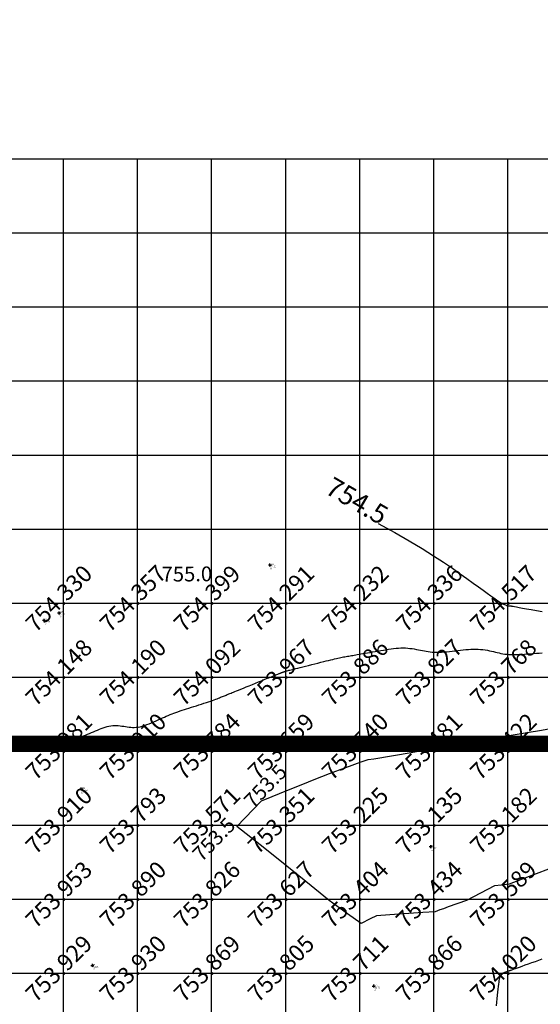
# Model space of a CAD drawing. Extents: x 211391 to 447957, y 1410580 to 2846156.
# Drawn here: x 224591 to 224661, y 1423066 to 1423199 of the extents above; entities that cross this region are included whole.
import ezdxf
from ezdxf.enums import TextEntityAlignment as Align

# ---------------------------------------------------------------- set-up
doc = ezdxf.new("R2010")
doc.units = 0
doc.header["$MEASUREMENT"] = 0
doc.header["$PDMODE"] = 2
doc.header["$PDSIZE"] = 0.2
doc.linetypes.add('DASHDOT', pattern=[1, 0.5, -0.25, 0, -0.25])
for name, color, linetype, lineweight in [('BOUNDARY', 1, 'Continuous', 40), ('contour', 30, 'Continuous', 30), ('contour text', 11, 'Continuous', 30)]:
    doc.layers.add(name, color=color, linetype=linetype, lineweight=lineweight)
for name, color, linetype in [('CON', 7, 'Continuous'), ('DE', 7, 'Continuous'), ('EL', 7, 'Continuous'), ('GL', 251, 'Continuous'), ('grid', 251, 'DASHDOT'), ('PN', 7, 'Continuous'), ('PT', 7, 'Continuous')]:
    doc.layers.add(name, color=color, linetype=linetype)
doc.styles.add('style1', font='tahoma.ttf')

msp = doc.modelspace()

# ---------------------------------------------------------------- linework, layer by layer
msp.add_circle((225251.8, 1422900.172), 2500)
at = {"layer": 'BOUNDARY', "const_width": 2}
msp.add_lwpolyline([(226706.286, 1423101.004), (226706.238, 1422700.789), (226131.96, 1422700.877), (226131.967, 1422186.388), (225134.957, 1422186.386), (225134.957, 1422700.83), (223506.655, 1422700.95), (223506.66, 1423101.375)], close=True, dxfattribs=at)
at = {"layer": 'CON', "color": 3, "elevation": 753.5, "flags": 128}
for points in [[(224620.096, 1423090), (224622.305, 1423092.282), (224623.428, 1423093.441), (224624.858, 1423094.022), (224626.869, 1423094.838), (224629.012, 1423095.714), (224630.532, 1423096.336), (224632.619, 1423097.125), (224634.828, 1423097.959), (224636.869, 1423098.73), (224637.424, 1423098.889), (224637.856, 1423099.012), (224638.593, 1423099.138), (224643.648, 1423100), (224646.05, 1423100.409), (224646.4, 1423100.469), (224646.616, 1423100.506), (224646.869, 1423100.549), (224647.531, 1423100.662), (224653.507, 1423101.681), (224654.943, 1423101.926), (224655.83, 1423102.077), (224656.869, 1423102.254), (224659.587, 1423102.718), (224660.964, 1423102.953), (224663.486, 1423103.383)], [(224662.537, 1423084.332), (224660.154, 1423083.43), (224656.869, 1423082.187), (224655.835, 1423082.067), (224654.908, 1423081.96), (224653.946, 1423081.461), (224651.127, 1423080), (224648.65, 1423079.109), (224647.995, 1423078.874), (224647.517, 1423078.703), (224646.869, 1423078.472), (224645.227, 1423078.358), (224640.771, 1423078.049), (224638.947, 1423077.922), (224638.117, 1423077.503), (224636.869, 1423076.873), (224635.057, 1423078.189), (224632.564, 1423080), (224629.414, 1423082.545), (224626.869, 1423084.601), (224623.865, 1423086.996), (224620.096, 1423090), (224622.305, 1423092.282)]]:
    msp.add_lwpolyline(points, dxfattribs=at)
at = {"layer": 'contour', "flags": 128}
for points in [[(224590.755, 1423101.356), (224591.322, 1423101.416), (224591.876, 1423101.474), (224592.399, 1423101.529), (224592.874, 1423101.58), (224593.289, 1423101.623), (224593.646, 1423101.659), (224593.953, 1423101.688), (224594.218, 1423101.71), (224594.447, 1423101.723), (224594.648, 1423101.729), (224594.828, 1423101.726), (224594.995, 1423101.715), (224595.155, 1423101.694), (224595.309, 1423101.667), (224595.457, 1423101.633), (224595.598, 1423101.595), (224595.733, 1423101.553), (224595.862, 1423101.509), (224595.985, 1423101.466), (224596.101, 1423101.423), (224596.212, 1423101.382), (224596.319, 1423101.346), (224596.427, 1423101.316), (224596.538, 1423101.294), (224596.655, 1423101.281), (224596.783, 1423101.28), (224596.924, 1423101.293), (224597.082, 1423101.321), (224597.259, 1423101.366), (224597.454, 1423101.426), (224597.665, 1423101.499), (224597.89, 1423101.583), (224598.126, 1423101.677), (224598.372, 1423101.778), (224598.625, 1423101.885), (224598.884, 1423101.995), (224599.146, 1423102.106), (224599.412, 1423102.219), (224599.679, 1423102.332), (224599.947, 1423102.446), (224600.216, 1423102.561), (224600.485, 1423102.675), (224600.752, 1423102.789), (224601.018, 1423102.902), (224601.282, 1423103.014), (224601.544, 1423103.122), (224601.804, 1423103.225), (224602.062, 1423103.321), (224602.32, 1423103.407), (224602.576, 1423103.481), (224602.832, 1423103.542), (224603.087, 1423103.586), (224603.343, 1423103.612), (224603.597, 1423103.622), (224603.851, 1423103.619), (224604.103, 1423103.605), (224604.352, 1423103.581), (224604.599, 1423103.552), (224604.842, 1423103.518), (224605.08, 1423103.483), (224605.315, 1423103.448), (224605.547, 1423103.417), (224605.779, 1423103.392), (224606.015, 1423103.377), (224606.257, 1423103.374), (224606.506, 1423103.386), (224606.767, 1423103.415), (224607.041, 1423103.465), (224607.33, 1423103.538), (224607.632, 1423103.631), (224607.942, 1423103.74), (224608.257, 1423103.861), (224608.574, 1423103.991), (224608.888, 1423104.126), (224609.197, 1423104.262), (224609.495, 1423104.396), (224609.781, 1423104.525), (224610.057, 1423104.648), (224610.323, 1423104.766), (224610.584, 1423104.88), (224610.84, 1423104.989), (224611.096, 1423105.095), (224611.352, 1423105.198), (224611.613, 1423105.299), (224611.879, 1423105.397), (224612.151, 1423105.494), (224612.431, 1423105.591), (224612.719, 1423105.687), (224613.016, 1423105.785), (224613.322, 1423105.884), (224613.638, 1423105.985), (224613.965, 1423106.089), (224614.303, 1423106.197), (224614.647, 1423106.306), (224614.992, 1423106.417), (224615.334, 1423106.527), (224615.668, 1423106.635), (224615.989, 1423106.741), (224616.292, 1423106.842), (224616.571, 1423106.937), (224616.825, 1423107.025), (224617.053, 1423107.106), (224617.259, 1423107.182), (224617.445, 1423107.252), (224617.614, 1423107.318), (224617.77, 1423107.379), (224617.915, 1423107.437), (224618.051, 1423107.493), (224618.181, 1423107.545), (224618.307, 1423107.597), (224618.429, 1423107.646), (224618.55, 1423107.695), (224618.671, 1423107.744), (224618.792, 1423107.794), (224618.915, 1423107.844), (224619.042, 1423107.895), (224619.173, 1423107.948), (224619.315, 1423108.006), (224619.47, 1423108.069), (224619.646, 1423108.14), (224619.847, 1423108.222), (224620.077, 1423108.315), (224620.342, 1423108.423), (224620.648, 1423108.547), (224620.996, 1423108.688), (224621.378, 1423108.843), (224621.784, 1423109.008), (224622.203, 1423109.178), (224622.625, 1423109.349), (224623.037, 1423109.517), (224623.431, 1423109.676), (224623.794, 1423109.824), (224624.119, 1423109.956), (224624.407, 1423110.073), (224624.659, 1423110.175), (224624.88, 1423110.265), (224625.073, 1423110.344), (224625.241, 1423110.412), (224625.386, 1423110.471), (224625.512, 1423110.522), (224625.621, 1423110.567), (224625.716, 1423110.606), (224625.799, 1423110.639), (224625.871, 1423110.668), (224625.934, 1423110.693), (224625.99, 1423110.716), (224626.041, 1423110.735), (224626.089, 1423110.754), (224626.135, 1423110.771), (224626.18, 1423110.787), (224626.225, 1423110.803), (224626.269, 1423110.818), (224626.313, 1423110.833), (224626.358, 1423110.848), (224626.403, 1423110.863), (224626.45, 1423110.879), (224626.499, 1423110.895), (224626.551, 1423110.912), (224626.608, 1423110.931), (224626.672, 1423110.951), (224626.744, 1423110.972), (224626.825, 1423110.996), (224626.917, 1423111.022), (224627.022, 1423111.051), (224627.142, 1423111.083), (224627.28, 1423111.119), (224627.438, 1423111.159), (224627.621, 1423111.206), (224627.831, 1423111.259), (224628.072, 1423111.319), (224628.347, 1423111.388), (224628.659, 1423111.466), (224629.009, 1423111.554), (224629.391, 1423111.649), (224629.796, 1423111.75), (224630.213, 1423111.855), (224630.634, 1423111.96), (224631.051, 1423112.064), (224631.453, 1423112.165), (224631.832, 1423112.259), (224632.18, 1423112.346), (224632.499, 1423112.426), (224632.792, 1423112.498), (224633.06, 1423112.564), (224633.308, 1423112.624), (224633.539, 1423112.679), (224633.754, 1423112.728), (224633.957, 1423112.773), (224634.151, 1423112.815), (224634.338, 1423112.853), (224634.519, 1423112.888), (224634.695, 1423112.921), (224634.868, 1423112.952), (224635.041, 1423112.983), (224635.213, 1423113.012), (224635.388, 1423113.042), (224635.566, 1423113.073), (224635.75, 1423113.104), (224635.943, 1423113.137), (224636.147, 1423113.172), (224636.365, 1423113.209), (224636.6, 1423113.249), (224636.855, 1423113.292), (224637.131, 1423113.339), (224637.43, 1423113.391), (224637.75, 1423113.445), (224638.087, 1423113.503), (224638.437, 1423113.562), (224638.795, 1423113.623), (224639.158, 1423113.685), (224639.522, 1423113.747), (224639.883, 1423113.809), (224640.238, 1423113.869), (224640.585, 1423113.926), (224640.927, 1423113.979), (224641.263, 1423114.025), (224641.593, 1423114.064), (224641.918, 1423114.093), (224642.238, 1423114.111), (224642.554, 1423114.116), (224642.865, 1423114.106), (224643.172, 1423114.085), (224643.474, 1423114.052), (224643.771, 1423114.011), (224644.062, 1423113.964), (224644.346, 1423113.912), (224644.624, 1423113.857), (224644.895, 1423113.802), (224645.159, 1423113.749), (224645.418, 1423113.698), (224645.677, 1423113.651), (224645.938, 1423113.61), (224646.205, 1423113.575), (224646.481, 1423113.548), (224646.769, 1423113.531), (224647.073, 1423113.524), (224647.396, 1423113.528), (224647.734, 1423113.542), (224648.086, 1423113.565), (224648.447, 1423113.594), (224648.816, 1423113.63), (224649.189, 1423113.669), (224649.563, 1423113.711), (224649.935, 1423113.754), (224650.302, 1423113.796), (224650.663, 1423113.837), (224651.02, 1423113.873), (224651.37, 1423113.903), (224651.714, 1423113.927), (224652.051, 1423113.941), (224652.382, 1423113.945), (224652.705, 1423113.937), (224653.022, 1423113.916), (224653.33, 1423113.882), (224653.631, 1423113.839), (224653.924, 1423113.788), (224654.209, 1423113.731), (224654.486, 1423113.671), (224654.754, 1423113.608), (224655.014, 1423113.546), (224655.265, 1423113.485), (224655.512, 1423113.428), (224655.759, 1423113.375), (224656.009, 1423113.327), (224656.267, 1423113.286), (224656.537, 1423113.253), (224656.822, 1423113.227), (224657.129, 1423113.212), (224657.458, 1423113.207), (224657.808, 1423113.211), (224658.175, 1423113.223), (224658.556, 1423113.242), (224658.948, 1423113.266), (224659.346, 1423113.294), (224659.748, 1423113.324), (224660.149, 1423113.356), (224660.547, 1423113.387), (224660.939, 1423113.417), (224661.324, 1423113.444)], [(224661.263, 1423072.044), (224660.819, 1423071.885), (224660.358, 1423071.719), (224659.891, 1423071.551), (224659.431, 1423071.386), (224658.993, 1423071.228), (224658.589, 1423071.083), (224658.231, 1423070.954), (224657.93, 1423070.846), (224657.683, 1423070.757), (224657.482, 1423070.685), (224657.322, 1423070.627), (224657.196, 1423070.582), (224657.097, 1423070.546), (224657.02, 1423070.518), (224656.957, 1423070.496), (224656.903, 1423070.476), (224656.857, 1423070.46), (224656.817, 1423070.445), (224656.783, 1423070.433), (224656.753, 1423070.422), (224656.726, 1423070.413), (224656.703, 1423070.404), (224656.681, 1423070.396), (224656.66, 1423070.389), (224656.639, 1423070.382), (224656.62, 1423070.374), (224656.6, 1423070.367), (224656.58, 1423070.36), (224656.56, 1423070.353), (224656.539, 1423070.346), (224656.518, 1423070.338), (224656.496, 1423070.33), (224656.472, 1423070.322), (224656.446, 1423070.312), (224656.415, 1423070.301), (224656.38, 1423070.289), (224656.339, 1423070.274), (224656.291, 1423070.257), (224656.235, 1423070.237), (224656.171, 1423070.214), (224656.101, 1423070.186), (224656.026, 1423070.15), (224655.95, 1423070.106), (224655.874, 1423070.051), (224655.8, 1423069.983), (224655.731, 1423069.901), (224655.67, 1423069.802), (224655.616, 1423069.684), (224655.571, 1423069.543), (224655.531, 1423069.377), (224655.495, 1423069.18), (224655.46, 1423068.949), (224655.426, 1423068.681), (224655.39, 1423068.371), (224655.351, 1423068.016), (224655.307, 1423067.615), (224655.258, 1423067.175), (224655.207, 1423066.711), (224655.154, 1423066.232), (224655.101, 1423065.75)]]:
    msp.add_lwpolyline(points, dxfattribs=at)
at = {"layer": 'contour'}
msp.add_polyline3d([(224639.206, 1423130.904, 754.5), (224641.417, 1423129.702, 754.5), (224643.383, 1423128.579, 754.5), (224645.124, 1423127.536, 754.5), (224646.661, 1423126.57, 754.5), (224648.013, 1423125.682, 754.5), (224649.202, 1423124.87, 754.5), (224650.248, 1423124.133, 754.5), (224651.17, 1423123.469, 754.5), (224651.989, 1423122.877, 754.5), (224652.712, 1423122.354, 754.5), (224653.347, 1423121.895, 754.5), (224653.901, 1423121.496, 754.5), (224654.381, 1423121.153, 754.5), (224654.794, 1423120.862, 754.5), (224655.147, 1423120.619, 754.5), (224655.448, 1423120.419, 754.5), (224655.702, 1423120.258, 754.5), (224655.916, 1423120.131, 754.5), (224656.093, 1423120.035, 754.5), (224656.238, 1423119.964, 754.5), (224656.356, 1423119.914, 754.5), (224656.451, 1423119.879, 754.5), (224656.528, 1423119.856, 754.5), (224656.591, 1423119.841, 754.5), (224656.645, 1423119.827, 754.5), (224656.692, 1423119.816, 754.5), (224656.731, 1423119.807, 754.5), (224656.764, 1423119.8, 754.5), (224656.792, 1423119.794, 754.5), (224656.816, 1423119.789, 754.5), (224656.838, 1423119.785, 754.5), (224656.856, 1423119.783, 754.5), (224656.874, 1423119.781, 754.5), (224656.891, 1423119.78, 754.5), (224656.907, 1423119.779, 754.5), (224656.922, 1423119.779, 754.5), (224656.936, 1423119.779, 754.5), (224656.95, 1423119.78, 754.5), (224656.963, 1423119.781, 754.5), (224656.976, 1423119.782, 754.5), (224656.989, 1423119.783, 754.5), (224657.003, 1423119.784, 754.5), (224657.017, 1423119.785, 754.5), (224657.033, 1423119.785, 754.5), (224657.05, 1423119.785, 754.5), (224657.069, 1423119.784, 754.5), (224657.091, 1423119.782, 754.5), (224657.117, 1423119.779, 754.5), (224657.148, 1423119.775, 754.5), (224657.197, 1423119.767, 754.5), (224657.278, 1423119.753, 754.5), (224657.404, 1423119.73, 754.5), (224657.591, 1423119.696, 754.5), (224657.851, 1423119.649, 754.5), (224658.199, 1423119.585, 754.5), (224658.65, 1423119.502, 754.5), (224659.21, 1423119.4, 754.5), (224659.859, 1423119.281, 754.5), (224660.572, 1423119.15, 754.5), (224661.322, 1423119.013, 754.5)], dxfattribs=at)
at = {"layer": 'grid', "linetype": 'ByBlock'}
for points in [[(223496.658, 1423180.172), (226866.658, 1423180.172)], [(224596.658, 1423180.172), (224596.658, 1422180.172)], [(224606.658, 1423180.172), (224606.658, 1422180.172)], [(224616.658, 1423180.172), (224616.658, 1422180.172)], [(224626.658, 1423180.172), (224626.658, 1422180.172)], [(224636.658, 1423180.172), (224636.658, 1422180.172)], [(224646.658, 1423180.172), (224646.658, 1422180.172)], [(224656.658, 1423180.172), (224656.658, 1422180.172)], [(223496.658, 1423170.172), (226866.658, 1423170.172)], [(223496.658, 1423160.172), (226866.658, 1423160.172)], [(223496.658, 1423150.172), (226866.658, 1423150.172)], [(223496.658, 1423140.172), (226866.658, 1423140.172)], [(223496.658, 1423130.172), (226866.658, 1423130.172)], [(223496.658, 1423120.172), (226866.658, 1423120.172)], [(223496.658, 1423110.172), (226866.658, 1423110.172)], [(223496.658, 1423100.172), (226866.658, 1423100.172)], [(223496.658, 1423090.172), (226866.658, 1423090.172)], [(223496.658, 1423080.172), (226866.658, 1423080.172)], [(223496.658, 1423070.172), (226866.658, 1423070.172)]]:
    msp.add_lwpolyline(points, dxfattribs=at)
at = {"layer": 'PT'}
for p in [(224624.573, 1423125.312), (224596.099, 1423118.831), (224594.076, 1423117.845), (224599.103, 1423095.069), (224646.272, 1423087.274), (224600.605, 1423071.219), (224638.582, 1423068.422)]:
    msp.add_point(p, dxfattribs=at)

# ---------------------------------------------------------------- texts
at = {"layer": 'CON', "color": 2, "linetype": 'ByBlock'}
msp.add_text('755.0', height=2, rotation=0.4592, dxfattribs=at).set_placement((224616.772, 1423123.119, 755), align=Align.RIGHT)
at = {"layer": 'CON', "color": 3, "linetype": 'ByBlock'}
msp.add_text('753.5', height=2, rotation=45.92618, dxfattribs=at).set_placement((224622.305, 1423092.282, 753.5))
msp.add_text('753.5', height=2, rotation=45.92618, dxfattribs=at).set_placement((224620.096, 1423090, 753.5), align=Align.RIGHT)
at = {"layer": 'contour text', "linetype": 'ByBlock', "style": 'style1'}
msp.add_text('754.5', height=2.6, rotation=329.85492, dxfattribs=at).set_placement((224635.676, 1423132.86, 754.5), align=Align.CENTER)
at = {"layer": 'DE'}
for p in [(224624.573, 1423124.711), (224596.099, 1423118.231), (224594.076, 1423117.245), (224599.103, 1423094.469), (224646.272, 1423086.674), (224600.605, 1423070.619), (224638.582, 1423067.822)]:
    msp.add_text('LV', height=0.2, dxfattribs=at).set_placement(p)
at = {"layer": 'EL'}
for s, p in [('754.51', (224624.573, 1423125.012)), ('754.28', (224596.099, 1423118.531)), ('754.14', (224594.076, 1423117.545)), ('753.89', (224599.103, 1423094.769)), ('753.06', (224646.272, 1423086.974)), ('753.99', (224600.605, 1423070.919)), ('753.76', (224638.582, 1423068.122))]:
    msp.add_text(s, height=0.2, dxfattribs=at).set_placement(p)
at = {"layer": 'GL', "linetype": 'ByBlock', "style": 'style1'}
for s, p in [('754.330', (224596.869, 1423120, 754.33)), ('754.357', (224606.869, 1423120, 754.357)), ('754.399', (224616.869, 1423120, 754.399)), ('754.232', (224636.869, 1423120, 754.232)), ('754.336', (224646.869, 1423120, 754.336)), ('754.517', (224656.869, 1423120, 754.517)), ('754.291', (224626.869, 1423120, 754.291)), ('754.148', (224596.869, 1423110, 754.148)), ('754.190', (224606.869, 1423110, 754.19)), ('754.092', (224616.869, 1423110, 754.092)), ('753.967', (224626.869, 1423110, 753.967)), ('753.886', (224636.869, 1423110, 753.886)), ('753.827', (224646.869, 1423110, 753.827)), ('753.768', (224656.869, 1423110, 753.768)), ('753.910', (224606.869, 1423100, 753.91)), ('753.784', (224616.869, 1423100, 753.784)), ('753.659', (224626.869, 1423100, 753.659)), ('753.540', (224636.869, 1423100, 753.54)), ('753.422', (224656.869, 1423100, 753.422)), ('753.981', (224596.869, 1423100, 753.981)), ('753.481', (224646.869, 1423100, 753.481)), ('753.910', (224596.869, 1423090, 753.91)), ('753.793', (224606.869, 1423090, 753.793)), ('753.571', (224616.869, 1423090, 753.571)), ('753.351', (224626.869, 1423090, 753.351)), ('753.225', (224636.869, 1423090, 753.225)), ('753.135', (224646.869, 1423090, 753.135)), ('753.182', (224656.869, 1423090, 753.182)), ('753.953', (224596.869, 1423080, 753.953)), ('753.890', (224606.869, 1423080, 753.89)), ('753.826', (224616.869, 1423080, 753.826)), ('753.627', (224626.869, 1423080, 753.627)), ('753.404', (224636.869, 1423080, 753.404)), ('753.434', (224646.869, 1423080, 753.434)), ('753.589', (224656.869, 1423080, 753.589)), ('753.929', (224596.869, 1423070, 753.929)), ('753.930', (224606.869, 1423070, 753.93)), ('753.869', (224616.869, 1423070, 753.869)), ('753.805', (224626.869, 1423070, 753.805)), ('753.711', (224636.869, 1423070, 753.711)), ('753.866', (224646.869, 1423070, 753.866)), ('754.020', (224656.869, 1423070, 754.02))]:
    msp.add_text(s, height=2.25, rotation=45, dxfattribs=at).set_placement(p, align=Align.CENTER)
at = {"layer": 'PN'}
for s, p in [(' 411', (224624.573, 1423125.312)), (' 487', (224596.099, 1423118.831)), (' 410', (224594.076, 1423117.845)), (' 489', (224599.103, 1423095.069)), (' 480', (224646.272, 1423087.274)), (' 491', (224600.605, 1423071.219)), (' 477', (224638.582, 1423068.422))]:
    msp.add_text(s, height=0.2, dxfattribs=at).set_placement(p)

doc.saveas('drawing.dxf')
